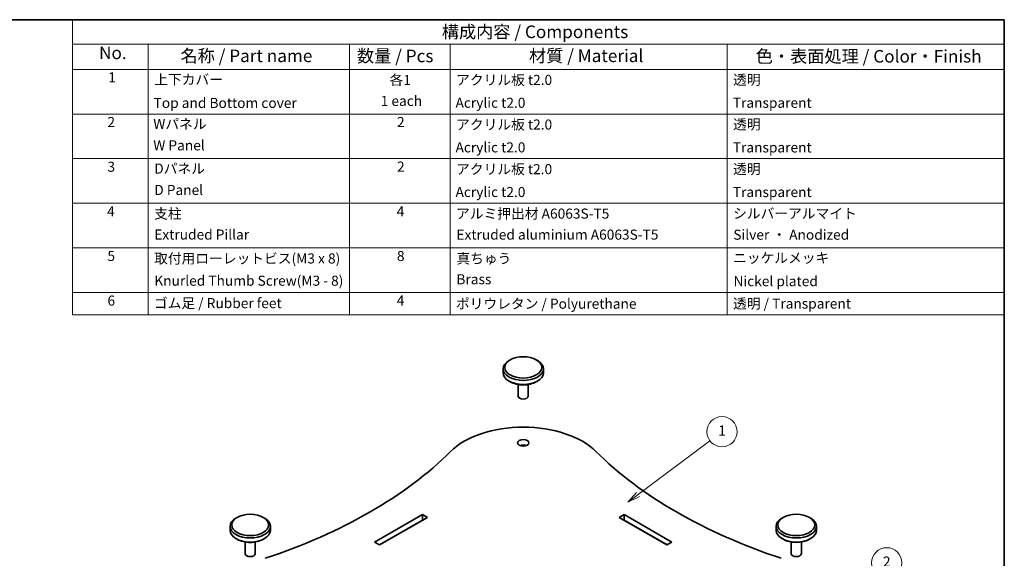
# Model space of a CAD drawing. Units: millimetres. Extents: x 22 to 2603, y 12 to 434.
# Drawn here: x 315 to 608, y 273 to 434 of the extents above; entities that cross this region are included whole.
import ezdxf

# ---------------------------------------------------------------- set-up
doc = ezdxf.new("R2010")
doc.units = ezdxf.units.MM
doc.header["$LTSCALE"] = 1.5
for name, color, linetype, lineweight in [('Border (ISO)', 7, 'Continuous', 35), ('Symbol (ISO)', 7, 'Continuous', 18), ('Symbol (TK)', 100, 'Continuous', 18), ('Visible (ISO)', 7, 'Continuous', 35)]:
    doc.layers.add(name, color=color, linetype=linetype, lineweight=lineweight)
doc.styles.add('Note Text (TK)', font='txt')
doc.styles.add('Note Text (TK2)', font='txt')

# ---------------------------------------------------------------- blocks, each defined once
blk = doc.blocks.new('図面枠 tk図枠')
at = {"layer": 'Border (ISO)'}
for p, q in [((14.49999999999999, 289), (405.4999999999999, 289)), ((405.4999999999999, 289), (405.4999999999999, 8.000000000000007))]:
    blk.add_line(p, q, dxfattribs=at)
blk = doc.blocks.new('構成内容 _ Components')
at = {"layer": 'Symbol (ISO)'}
for p, q in [((405.4999999999999, 289), (220.5, 289)), ((220.5, 289), (220.5, 284.1590641930699)), ((405.4999999999999, 289), (405.4999999999999, 284.1590641930699)), ((405.4999999999999, 284.1590641930699), (220.5, 284.1590641930699)), ((220.5, 284.1590641930699), (220.5, 279.1181283861399)), ((235.5, 284.1590641930699), (235.5, 279.1181283861399)), ((275.5, 284.1590641930699), (275.5, 279.1181283861399)), ((295.5, 284.1590641930699), (295.5, 279.1181283861399)), ((350.5, 284.1590641930699), (350.5, 279.1181283861399)), ((405.4999999999999, 284.1590641930699), (405.4999999999999, 279.1181283861399)), ((405.4999999999999, 279.1181283861399), (220.5, 279.1181283861399)), ((220.5, 279.1181283861399), (220.5, 230.3578954160214)), ((235.5, 279.1181283861399), (235.5, 230.3578954160214)), ((275.5, 279.1181283861399), (275.5, 230.3578954160214)), ((295.5, 279.1181283861399), (295.5, 230.3578954160214)), ((350.5, 279.1181283861399), (350.5, 230.3578954160214)), ((405.4999999999999, 279.1181283861399), (405.4999999999999, 230.3578954160214)), ((405.4999999999999, 270.2526314824819), (220.5, 270.2526314824819)), ((405.4999999999999, 261.3871345788241), (220.5, 261.3871345788241)), ((405.4999999999999, 252.5216376751662), (220.5, 252.5216376751662)), ((405.4999999999999, 243.6561407715083), (220.5, 243.6561407715083)), ((405.4999999999999, 234.7906438678504), (220.5, 234.7906438678504)), ((405.4999999999999, 230.3578954160214), (220.5, 230.3578954160214))]:
    blk.add_line(p, q, dxfattribs=at)
at = {"layer": 'Symbol (ISO)', "color": 7, "attachment_point": 7}
for s, insert, char_height, style in [('構成内容 / Components', (293.8092048936348, 284.5619882218539), 2.5, 'Note Text (TK)'), ('No.', (225.7587610827409, 280.3812862828374), 2.5, 'Note Text (TK)'), ('名称 / Part name', (241.9224211407145, 279.7891810618341), 2.5, 'Note Text (TK)'), ('数量 / Pcs', (276.9680708734958, 279.7599412582814), 2.5, 'Note Text (TK)'), ('材質 / Material', (311.1191459470254, 279.7964910499751), 2.5, 'Note Text (TK)'), ('色・表面処理 / Color・Finish', (356.1452175210928, 279.6941517747939), 2.5, 'Note Text (TK)'), ('1', (227.5970628875163, 275.9134500807151), 2.000000029802322, 'Note Text (TK2)'), ('上下カバー', (236.7176005602999, 275.4923974171281), 2.000000029802322, 'Note Text (TK2)'), ('各1', (283.4463865617727, 275.3988301761448), 2.000000029802322, 'Note Text (TK2)'), ('アクリル板 t2.0', (296.6536003955058, 275.4046781554818), 2.000000029802322, 'Note Text (TK2)'), ('透明', (351.640800362547, 275.4339179217815), 2.000000029802322, 'Note Text (TK2)'), ('1 each', (281.681858228412, 271.2350874587893), 2.000000029802322, 'Note Text (TK2)'), ('Top and Bottom cover', (236.5896002307117, 270.8374266520142), 2.000000029802322, 'Note Text (TK2)'), ('Acrylic t2.0', (296.5384000988764, 270.866666418314), 2.000000029802322, 'Note Text (TK2)'), ('Transparent', (351.5896002307118, 270.8608184948563), 2.000000029802322, 'Note Text (TK2)'), ('2', (227.4178624260928, 267.0421052303165), 2.000000029802322, 'Note Text (TK2)'), ('Wパネル', (236.5256000659176, 266.6619882591068), 2.000000029802322, 'Note Text (TK2)'), ('2', (284.9178624260929, 267.0421052303165), 2.000000029802322, 'Note Text (TK2)'), ('アクリル板 t2.0', (296.6536003955058, 266.5391812518239), 2.000000029802322, 'Note Text (TK2)'), ('透明', (351.640800362547, 266.5684210181236), 2.000000029802322, 'Note Text (TK2)'), ('W Panel', (236.5256000659176, 262.4046783042606), 2.000000029802322, 'Note Text (TK2)'), ('Acrylic t2.0', (296.5384000988764, 262.0011695146561), 2.000000029802322, 'Note Text (TK2)'), ('Transparent', (351.5896002307118, 261.9953215911984), 2.000000029802322, 'Note Text (TK2)'), ('3', (227.4178624260928, 258.1532165152486), 2.000000029802322, 'Note Text (TK2)'), ('Dパネル', (236.7176005602999, 257.7964913554489), 2.000000029802322, 'Note Text (TK2)'), ('2', (284.9178624260929, 258.1766083266586), 2.000000029802322, 'Note Text (TK2)'), ('アクリル板 t2.0', (296.6536003955058, 257.673684348166), 2.000000029802322, 'Note Text (TK2)'), ('透明', (351.640800362547, 257.7029241144657), 2.000000029802322, 'Note Text (TK2)'), ('D Panel', (236.7176005602999, 253.5391814006027), 2.000000029802322, 'Note Text (TK2)'), ('Acrylic t2.0', (296.5384000988764, 253.1356726109982), 2.000000029802322, 'Note Text (TK2)'), ('Transparent', (351.5896002307118, 253.1298246875405), 2.000000029802322, 'Note Text (TK2)'), ('4', (227.3666622942575, 249.3111114230007), 2.000000029802322, 'Note Text (TK2)'), ('支柱', (236.6920004943823, 248.8374272294343), 2.000000029802322, 'Note Text (TK2)'), ('4', (284.8666622942575, 249.3111114230007), 2.000000029802322, 'Note Text (TK2)'), ('アルミ押出材 A6063S-T5', (296.6536003955058, 248.8432751528919), 2.000000029802322, 'Note Text (TK2)'), ('シルバーアルマイト', (351.6536003955059, 248.8725149005652), 2.000000029802322, 'Note Text (TK2)'), ('Extruded Pillar', (236.7176005602999, 244.6853804183658), 2.000000029802322, 'Note Text (TK2)'), ('Extruded aluminium A6063S-T5', (296.7176005602999, 244.6678365362342), 2.000000029802322, 'Note Text (TK2)'), ('Silver ・ Anodized', (351.6920004943822, 244.6502926541027), 2.000000029802322, 'Note Text (TK2)'), ('5', (227.4178624260928, 240.4339186293539), 2.000000029802322, 'Note Text (TK2)'), ('取付用ローレットビス(M3 x 8)', (236.6920004943823, 239.9309946380556), 2.000000029802322, 'Note Text (TK2)'), ('8', (284.905062393134, 240.4222227079328), 2.000000029802322, 'Note Text (TK2)'), ('真ちゅう', (296.7048005273411, 239.9192987166346), 2.000000029802322, 'Note Text (TK2)'), ('ニッケルメッキ', (351.6536003955059, 240.0421057797969), 2.000000029802322, 'Note Text (TK2)'), ('Knurled Thumb Screw(M3 - 8)', (236.7304005932588, 235.5099419847131), 2.000000029802322, 'Note Text (TK2)'), ('Brass', (296.7176005602999, 235.8023396325764), 2.000000029802322, 'Note Text (TK2)'), ('Nickel plated', (351.7304005932587, 235.4222227230668), 2.000000029802322, 'Note Text (TK2)'), ('6', (227.4306624590517, 231.5567258042749), 2.000000029802322, 'Note Text (TK2)'), ('ゴム足 / Rubber feet', (236.6536003955058, 231.0538018502295), 2.000000029802322, 'Note Text (TK2)'), ('4', (284.8666622942575, 231.5801176156849), 2.000000029802322, 'Note Text (TK2)'), ('ポリウレタン / Polyurethane', (296.6152002966293, 230.9368427664042), 2.000000029802322, 'Note Text (TK2)'), ('透明 / Transparent', (351.640800362547, 230.9660825327039), 2.000000029802322, 'Note Text (TK2)')]:
    blk.add_mtext(s, dxfattribs=dict(at, insert=insert, char_height=char_height, style=style))
blk = doc.blocks.new('バルーン1')
at = {"layer": 'Symbol (TK)', "color": 100}
for p, q in [((332.7729683274086, 194.6438354931714), (347.0526298052324, 205.3369963172514)), ((332.4732659104319, 195.0440585075749), (330.7718532553911, 193.1453234082872)), ((332.7729683274086, 194.6438354931714), (330.7718532553911, 193.1453234082872)), ((330.7718532553911, 193.1453234082872), (333.0726707443855, 194.2436124787679))]:
    blk.add_line(p, q, dxfattribs=at)
at = {"layer": 'Symbol (TK)'}
blk.add_circle((349.4460471889227, 207.1292794916596), 3.000000044703483, dxfattribs=at)
at = {"layer": 'Symbol (TK)', "color": 7, "insert": (349.4460471889227, 207.1058876790855), "char_height": 2.000000029802322, "attachment_point": 5, "style": 'Note Text (TK2)'}
blk.add_mtext('1', dxfattribs=at)
blk = doc.blocks.new('バルーン2')
at = {"layer": 'Symbol (TK)', "color": 100}
for p, q in [((370.3595237886657, 169.46426959895), (380.0240713650824, 178.9884955509767)), ((370.0085652094602, 169.8203988952485), (368.5788773071732, 167.7094767029226)), ((370.3595237886657, 169.46426959895), (368.5788773071732, 167.7094767029226)), ((368.5788773071732, 167.7094767029226), (370.7104823678712, 169.1081403026515))]:
    blk.add_line(p, q, dxfattribs=at)
at = {"layer": 'Symbol (TK)'}
blk.add_circle((382.1527730120601, 181.0862901254211), 3.000000044703483, dxfattribs=at)
at = {"layer": 'Symbol (TK)', "color": 7, "insert": (382.1527730120601, 181.0687462665726), "char_height": 2.000000029802322, "attachment_point": 5, "style": 'Note Text (TK2)'}
blk.add_mtext('2', dxfattribs=at)

msp = doc.modelspace()

# ---------------------------------------------------------------- linework, layer by layer
at = {"layer": 'Visible (ISO)'}
for p, q in [((461.0917771630168, 332.1037359944391), (460.7382237724234, 331.8996118492072)), ((468.8699517560687, 332.1037359944391), (469.223505146662, 331.8996118492072)), ((458.9808644595428, 329.450122106424), (458.9808644595428, 328.2253772350324)), ((470.9808644595427, 329.450122106424), (470.9808644595427, 328.2253772350324)), ((461.0917771630168, 325.5717633470173), (460.7382237724234, 325.7758874922492)), ((468.8699517560687, 325.5717633470173), (469.223505146662, 325.7758874922493)), ((463.4808644595427, 324.7620784812647), (463.4808644595427, 321.2851562971467)), ((466.4808644595427, 324.7620784812647), (466.4808644595427, 321.2851562971467)), ((379.7744973265638, 285.1551825910949), (379.4209439359705, 284.9510584458629)), ((387.5526719196158, 285.1551825910949), (387.9062253102091, 284.9510584458629)), ((420.7159799572648, 277.8067133627453), (434.9288262591145, 286.012504001069)), ((436.4137504996062, 285.1551825910949), (422.2009041977566, 276.9493919527712)), ((434.9288262591145, 286.012504001069), (434.9288262591145, 284.3795108392135)), ((434.9288262591145, 286.012504001069), (436.4137504996062, 285.1551825910949)), ((493.5479784194792, 285.1551825910949), (495.032902659971, 286.012504001069)), ((507.7608247213289, 276.9493919527712), (493.5479784194792, 285.1551825910949)), ((495.032902659971, 286.012504001069), (495.032902659971, 284.3795108392135)), ((495.032902659971, 286.012504001069), (509.2457489618206, 277.8067133627453)), ((542.4090569994697, 285.1551825910949), (542.0555036088764, 284.9510584458629)), ((550.1872315925217, 285.1551825910949), (550.5407849831149, 284.9510584458629)), ((377.6635846230898, 282.5015687030797), (377.6635846230898, 281.2768238316881)), ((389.6635846230898, 282.5015687030797), (389.6635846230898, 281.2768238316881)), ((434.9288262591145, 284.3795108392135), (422.130193519638, 276.9902167818177)), ((434.9995369372331, 284.3386860101672), (434.9288262591145, 284.3795108392135)), ((495.032902659971, 284.3795108392135), (494.9621919818524, 284.3386860101671)), ((507.8315353994476, 276.9902167818176), (495.032902659971, 284.3795108392135)), ((540.2981442959957, 282.5015687030797), (540.2981442959957, 281.2768238316881)), ((552.2981442959957, 282.5015687030797), (552.2981442959957, 281.2768238316881)), ((379.7744973265638, 278.623209943673), (379.4209439359705, 278.8273340889049)), ((387.5526719196158, 278.623209943673), (387.9062253102091, 278.827334088905)), ((542.4090569994697, 278.623209943673), (542.0555036088764, 278.8273340889049)), ((550.1872315925217, 278.623209943673), (550.5407849831149, 278.827334088905)), ((382.1635846230898, 277.8135250779204), (382.1635846230898, 274.3366028938025)), ((385.1635846230898, 277.8135250779204), (385.1635846230898, 274.3366028938025)), ((422.2009041977566, 276.9493919527712), (420.7159799572648, 277.8067133627453)), ((509.2457489618206, 277.8067133627453), (507.7608247213289, 276.9493919527712)), ((544.7981442959957, 277.8135250779204), (544.7981442959957, 274.3366028938025)), ((547.7981442959957, 277.8135250779204), (547.7981442959957, 274.3366028938025))]:
    msp.add_line(p, q, dxfattribs=at)
for centre, major_axis, ratio, start_param, end_param in [((464.9808644595427, 329.450122106424), (-6, -8e-16), 0.577350269189626, 5.497787143782141, 10.21017612416683), ((464.9808644595427, 328.2253772350324), (5.999999999999999, 2e-16), 0.5773502691896261, 3.141592674663217, 6.283185307179586), ((464.9808644595427, 327.8171289445686), (5.5, 3.277e-13), 0.5773502691896261, 3.926990816987002, 5.497787143781899), ((464.9808644595427, 321.2851562971467), (1.499999999999999, 1e-16), 0.5773502691896261, 3.141592674663186, 6.283185307179586), ((464.9808644595427, 297.6067554502427), (-25, -1.4871e-12), 0.5773502691896261, 3.66476752002177, 5.76001044074685), ((464.9808644595427, 305.7717212595199), (-1.699999999999991, -1.014e-13), 0.5773502691896262, 4.124098060822515, 5.300679899946569), ((464.9808644595427, 305.7717212595199), (1.229499999999999, -2e-16), 0.5773502691896261, 1.259898711036173, 1.881693942553619), ((312.9381751131603, 348.2380486404797), (-150.5208333333333, 8.9595e-12), 0.5773502691896262, 2.093971193227492, 2.618417787157815), ((617.0235538059255, 348.23804864048), (-150.5208333333338, 2e-14), 0.577350269189626, 0.5231748664323562, 1.04762146036254), ((383.6635846230898, 282.5015687030797), (-6, -8e-16), 0.577350269189626, 5.497787143782141, 10.21017612416683), ((546.2981442959956, 282.5015687030797), (-6, -8e-16), 0.577350269189626, 5.497787143782141, 10.21017612416683), ((383.6635846230898, 281.2768238316881), (5.999999999999999, 2e-16), 0.5773502691896261, 3.141592674663217, 6.283185307179586), ((383.6635846230898, 280.8685755412243), (5.5, 3.277e-13), 0.5773502691896261, 3.926990816987002, 5.497787143781899), ((546.2981442959956, 281.2768238316881), (5.999999999999999, 2e-16), 0.5773502691896261, 3.141592674663217, 6.283185307179586), ((546.2981442959956, 280.8685755412243), (5.5, 3.277e-13), 0.5773502691896261, 3.926990816987007, 5.497787143781899), ((383.6635846230898, 274.3366028938025), (1.499999999999999, 1e-16), 0.5773502691896261, 3.141592674663186, 6.283185307179586), ((546.2981442959956, 274.3366028938025), (1.499999999999999, 1e-16), 0.5773502691896261, 3.141592674663186, 6.283185307179586)]:
    msp.add_ellipse(centre, major_axis=major_axis, ratio=ratio, start_param=start_param, end_param=end_param, dxfattribs=at)
for centre, major_axis, ratio in [((464.9808644595427, 329.8583703968879), (-5.5, 3.283e-13), 0.5773502691896261), ((464.9808644595427, 307.4047144213754), (1.699999999999999, -1.015e-13), 0.5773502691896263), ((383.6635846230898, 282.9098169935436), (-5.5, 3.283e-13), 0.5773502691896261), ((546.2981442959956, 282.9098169935436), (-5.5, 3.283e-13), 0.5773502691896261)]:
    msp.add_ellipse(centre, major_axis=major_axis, ratio=ratio, dxfattribs=at)

# ---------------------------------------------------------------- block references
at = {"xscale": 1.5, "yscale": 1.5, "zscale": 1.5}
msp.add_blockref('図面枠 tk図枠', (0, 0), dxfattribs=at)
at = {"layer": 'Symbol (ISO)', "xscale": 1.5, "yscale": 1.5, "zscale": 1.5}
msp.add_blockref('構成内容 _ Components', (0, 0), dxfattribs=at)
at = {"layer": 'Symbol (TK)', "xscale": 1.5, "yscale": 1.5, "zscale": 1.5}
for name in ['バルーン1', 'バルーン2']:
    msp.add_blockref(name, (0, 0), dxfattribs=at)

doc.saveas('drawing.dxf')
